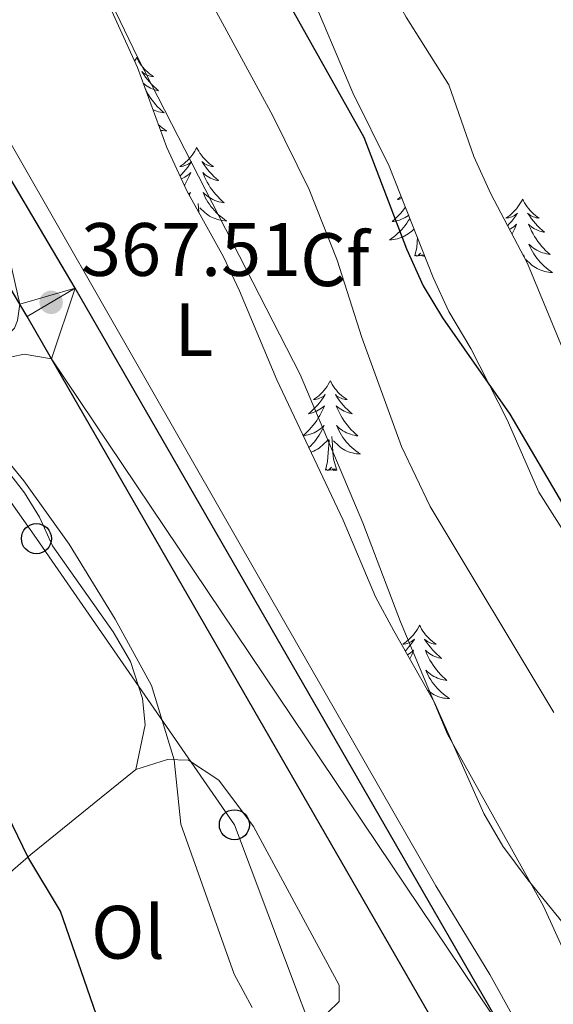
# Model space of a CAD drawing. Units: metres. Extents: x 579657 to 584147, y 705568 to 708591.
# Drawn here: x 582848 to 582919, y 706103 to 706233 of the extents above; entities that cross this region are included whole.
import ezdxf
from ezdxf.enums import TextEntityAlignment as Align

# ---------------------------------------------------------------- set-up
doc = ezdxf.new("R2010")
doc.units = ezdxf.units.M
doc.header["$MEASUREMENT"] = 0
doc.linetypes.add('DGN Style 3', pattern=[78.241842, 55.88703, -22.354812])
for name, color, linetype, lineweight in [('Carátula', 7, 'Continuous', 0), ('Elementos auxiliares', 7, 'Continuous', 0), ('Entidades rústicas y varios', 7, 'Continuous', 0), ('Líneas de conducción', 7, 'Continuous', 0), ('Relieve y altimetría', 7, 'Continuous', 0), ('Textos de rotulación', 7, 'Continuous', 0), ('Viales y ferrocarril', 7, 'Continuous', 0)]:
    doc.layers.add(name, color=color, linetype=linetype, lineweight=lineweight)
doc.styles.add('Style-arial', font='arial.shx', dxfattribs={"bigfont": 'arialbig.shx'})
doc.styles.add('Style-Arial Narrow', font='txt')

# ---------------------------------------------------------------- blocks, each defined once
blk = doc.blocks.new('5PTT')
at = {"layer": 'Líneas de conducción', "color": 250, "linetype": 'Continuous', "lineweight": 30}
blk.add_circle((0.0002382684033364058, 0.0004306400660425425, 0.0002835103446727771), 1.995000005932859, dxfattribs=at)
blk = doc.blocks.new('5PATER')
at = {"layer": 'Relieve y altimetría', "linetype": 'Continuous', "lineweight": 0}
h = blk.add_hatch(color=250, dxfattribs=at)
edge = h.paths.add_edge_path()
edge.add_ellipse((1.001171767711639e-08, 1.001171767711639e-08), major_axis=(-1.095731443231309, -1.110710700762829), ratio=0.999422240966032, start_angle=0, end_angle=360)

msp = doc.modelspace()

# ---------------------------------------------------------------- linework, layer by layer
at = {"layer": 'Carátula', "color": 7, "linetype": 'Continuous', "lineweight": 0}
msp.add_3dface([(579692.435, 705568.45), (584147.119, 705621.0819999999), (584112.031, 708590.8840000001), (579657.3470000001, 708538.253)], dxfattribs=at)
at = {"layer": 'Elementos auxiliares', "color": 250, "linetype": 'Continuous', "lineweight": 0}
msp.add_3dface([(580560.8400000001, 705972.79), (580534.1100000001, 708286.01), (583956.6100000001, 708326.47), (583984.48, 706013.24)], dxfattribs=at)
at = {"layer": 'Entidades rústicas y varios', "color": 92, "linetype": 'Continuous', "lineweight": 0, "flags": 128}
for points in [[(582863.899, 706228.2949999999), (582863.788, 706228.0760000001), (582863.6329999999, 706227.801), (582863.6329999999, 706227.8)], [(582863.899, 706228.2949999999), (582864.01, 706228.0760000001), (582864.165, 706227.801), (582864.3330000001, 706227.5349999999), (582864.5149999999, 706227.2779999999), (582864.709, 706227.03), (582864.916, 706226.7919999999), (582865.135, 706226.5660000001), (582865.365, 706226.3500000001), (582865.605, 706226.1470000001), (582865.8559999999, 706225.956), (582866.1159999999, 706225.7779999999), (582865.9169999999, 706225.801), (582865.7139999999, 706225.8389999999), (582865.5149999999, 706225.8940000001), (582865.3200000001, 706225.963), (582865.131, 706226.048), (582864.95, 706226.1470000001), (582864.7760000001, 706226.2590000001), (582864.571, 706226.45), (582864.612, 706226.385), (582864.842, 706226.04), (582865.085, 706225.7039999999), (582865.341, 706225.378), (582865.6089999999, 706225.0619999999), (582865.889, 706224.757), (582866.1810000001, 706224.463), (582866.4839999999, 706224.1799999999), (582866.797, 706223.909), (582866.673, 706223.932), (582866.4269999999, 706223.99), (582866.185, 706224.0630000001), (582865.949, 706224.1510000001), (582865.7180000001, 706224.254), (582865.4950000001, 706224.372), (582865.2790000001, 706224.503), (582865.0719999999, 706224.648), (582864.875, 706224.8049999999), (582864.763, 706224.9070000001)], [(582865.0109999999, 706224.229), (582865.1030000001, 706224.038), (582865.288, 706223.6910000001), (582865.4880000001, 706223.351), (582865.7, 706223.02), (582865.9269999999, 706222.6980000001), (582866.166, 706222.3859999999), (582866.4169999999, 706222.0830000001), (582866.6810000001, 706221.791), (582866.956, 706221.51), (582867.243, 706221.24), (582867.54, 706220.9820000001), (582867.344, 706221.007), (582867.077, 706221.054), (582866.814, 706221.1170000001), (582866.5549999999, 706221.196), (582866.3, 706221.29), (582866.0519999999, 706221.398), (582866.0430000001, 706221.4029999999)], [(582866.7660000001, 706219.4240000001), (582867.021, 706219.202), (582867.3, 706218.98), (582867.5889999999, 706218.771), (582867.879, 706218.5800000001), (582867.6140000001, 706218.5889999999), (582867.351, 706218.6140000001), (582867.0889999999, 706218.655), (582867.0430000001, 706218.665)], [(582871.8589999999, 706216.3759999999), (582871.7479999999, 706216.1570000001), (582871.5930000001, 706215.882), (582871.425, 706215.6159999999), (582871.243, 706215.3589999999), (582871.0490000001, 706215.111), (582870.842, 706214.8729999999), (582870.6229999999, 706214.6470000001), (582870.3929999999, 706214.4310000001), (582870.1529999999, 706214.2280000001), (582869.902, 706214.037), (582869.642, 706213.8589999999), (582869.841, 706213.882), (582870.044, 706213.9199999999), (582870.243, 706213.9750000001), (582870.4380000001, 706214.044), (582870.6270000001, 706214.129), (582870.808, 706214.2280000001), (582870.9820000001, 706214.3400000001), (582871.1869999999, 706214.531), (582871.146, 706214.466), (582870.916, 706214.121), (582870.673, 706213.7849999999), (582870.4169999999, 706213.459), (582870.149, 706213.1429999999), (582869.869, 706212.838), (582869.6300000001, 706212.598)], [(582871.8589999999, 706216.3759999999), (582871.97, 706216.1570000001), (582872.125, 706215.882), (582872.2930000001, 706215.6159999999), (582872.4750000001, 706215.3589999999), (582872.669, 706215.111), (582872.8759999999, 706214.8729999999), (582873.095, 706214.6470000001), (582873.325, 706214.4310000001), (582873.565, 706214.2280000001), (582873.8160000001, 706214.037), (582874.0760000001, 706213.8589999999), (582873.8770000001, 706213.882), (582873.6740000001, 706213.9199999999), (582873.4750000001, 706213.9750000001), (582873.28, 706214.044), (582873.091, 706214.129), (582872.9099999999, 706214.2280000001), (582872.736, 706214.3400000001), (582872.531, 706214.531), (582872.5719999999, 706214.466), (582872.8019999999, 706214.121), (582873.0449999999, 706213.7849999999), (582873.301, 706213.459), (582873.5689999999, 706213.1429999999), (582873.8489999999, 706212.838), (582874.1410000001, 706212.544), (582874.4439999999, 706212.2609999999), (582874.757, 706211.99), (582874.6329999999, 706212.013), (582874.3870000001, 706212.071), (582874.145, 706212.1440000001), (582873.909, 706212.2320000001), (582873.6780000001, 706212.335), (582873.4550000001, 706212.453), (582873.2390000001, 706212.584), (582873.0320000001, 706212.729), (582872.835, 706212.8859999999), (582872.648, 706213.0560000001), (582872.736, 706212.834), (582872.892, 706212.473), (582873.0630000001, 706212.119), (582873.2479999999, 706211.7720000001), (582873.4480000001, 706211.432), (582873.6599999999, 706211.101), (582873.8870000001, 706210.7790000001), (582874.1259999999, 706210.467), (582874.3770000001, 706210.1640000001), (582874.6410000001, 706209.872), (582874.916, 706209.591), (582875.203, 706209.321), (582875.5, 706209.0630000001), (582875.304, 706209.088), (582875.037, 706209.135), (582874.774, 706209.1980000001), (582874.5149999999, 706209.277), (582874.26, 706209.371), (582874.0120000001, 706209.479), (582873.771, 706209.602), (582873.537, 706209.74), (582873.3119999999, 706209.8900000001), (582873.0959999999, 706210.054), (582872.8899999999, 706210.23), (582872.6950000001, 706210.4180000001), (582872.8360000001, 706210.091), (582872.9909999999, 706209.77), (582873.1599999999, 706209.456), (582873.3430000001, 706209.1510000001), (582873.54, 706208.854), (582873.75, 706208.5660000001), (582873.973, 706208.288), (582874.2080000001, 706208.02), (582874.4539999999, 706207.7620000001), (582874.712, 706207.517), (582874.9809999999, 706207.283), (582875.26, 706207.061), (582875.5490000001, 706206.852), (582875.8389999999, 706206.6610000001), (582875.574, 706206.6699999999), (582875.311, 706206.6950000001), (582875.0490000001, 706206.736), (582874.79, 706206.7930000001), (582874.5349999999, 706206.865), (582874.2849999999, 706206.952), (582874.041, 706207.0549999999), (582873.8030000001, 706207.1710000001), (582873.5730000001, 706207.3019999999), (582873.351, 706207.4469999999), (582873.138, 706207.605), (582872.935, 706207.7749999999), (582872.277, 706208.395)], [(582869.801, 706212.229), (582869.8090000001, 706212.2320000001), (582870.04, 706212.335), (582870.263, 706212.453), (582870.479, 706212.584), (582870.686, 706212.729), (582870.8829999999, 706212.8859999999), (582871.0700000001, 706213.0560000001), (582870.9820000001, 706212.834), (582870.8260000001, 706212.473), (582870.655, 706212.119), (582870.47, 706211.7720000001), (582870.27, 706211.432), (582870.212, 706211.342)], [(582870.783, 706210.192), (582870.828, 706210.23), (582871.023, 706210.4180000001), (582870.882, 706210.091), (582870.862, 706210.05)], [(582898.9469999999, 706209.9010000001), (582898.7890000001, 706209.753), (582898.476, 706209.4820000001), (582898.6000000001, 706209.5050000001), (582898.8459999999, 706209.5630000001), (582899.0560000001, 706209.6259999999)], [(582871.7080000001, 706208.524), (582871.709, 706208.541)], [(582872.148, 706207.729), (582872.1440000001, 706207.818), (582872.0419999999, 706208.9820000001)], [(582899.503, 706208.494), (582899.3459999999, 706208.271), (582899.1070000001, 706207.959), (582898.8559999999, 706207.656), (582898.592, 706207.3640000001), (582898.317, 706207.0830000001), (582898.03, 706206.8130000001), (582897.733, 706206.5549999999), (582897.929, 706206.5800000001), (582898.196, 706206.6270000001), (582898.459, 706206.69), (582898.7180000001, 706206.7690000001), (582898.973, 706206.8630000001), (582899.2209999999, 706206.9709999999), (582899.462, 706207.094), (582899.696, 706207.2320000001), (582899.9210000001, 706207.382), (582899.9380000001, 706207.395)], [(582915.0260000001, 706209.5349999999), (582914.915, 706209.3160000001), (582914.76, 706209.041), (582914.592, 706208.7749999999), (582914.4099999999, 706208.5179999999), (582914.216, 706208.27), (582914.0090000001, 706208.0320000001), (582913.79, 706207.8060000001), (582913.56, 706207.5900000001), (582913.3200000001, 706207.3870000001), (582913.0689999999, 706207.196), (582912.8090000001, 706207.0179999999), (582913.0079999999, 706207.041), (582913.2110000001, 706207.0789999999), (582913.4099999999, 706207.1340000001), (582913.605, 706207.203), (582913.794, 706207.288), (582913.9750000001, 706207.3870000001), (582914.149, 706207.4990000001), (582914.354, 706207.69), (582914.3130000001, 706207.625), (582914.0830000001, 706207.28), (582913.8400000001, 706206.9439999999), (582913.584, 706206.618), (582913.3160000001, 706206.3019999999), (582913.0530000001, 706206.0160000001)], [(582915.0260000001, 706209.5349999999), (582915.1370000001, 706209.3160000001), (582915.2919999999, 706209.041), (582915.46, 706208.7749999999), (582915.642, 706208.5179999999), (582915.8360000001, 706208.27), (582916.0430000001, 706208.0320000001), (582916.2620000001, 706207.8060000001), (582916.4920000001, 706207.5900000001), (582916.7320000001, 706207.3870000001), (582916.983, 706207.196), (582917.243, 706207.0179999999), (582917.044, 706207.041), (582916.841, 706207.0789999999), (582916.642, 706207.1340000001), (582916.4469999999, 706207.203), (582916.2579999999, 706207.288), (582916.077, 706207.3870000001), (582915.9029999999, 706207.4990000001), (582915.6980000001, 706207.69), (582915.7390000001, 706207.625), (582915.969, 706207.28), (582916.212, 706206.9439999999), (582916.4680000001, 706206.618), (582916.736, 706206.3019999999), (582917.0160000001, 706205.997), (582917.308, 706205.703), (582917.611, 706205.4199999999), (582917.9240000001, 706205.149), (582917.8, 706205.172), (582917.554, 706205.23), (582917.3119999999, 706205.3030000001), (582917.0760000001, 706205.3910000001), (582916.845, 706205.494), (582916.622, 706205.612), (582916.406, 706205.743), (582916.199, 706205.888), (582916.0020000001, 706206.0449999999), (582915.815, 706206.2150000001), (582915.9029999999, 706205.993), (582916.0590000001, 706205.632), (582916.23, 706205.2779999999), (582916.415, 706204.9310000001), (582916.615, 706204.591), (582916.827, 706204.26), (582917.054, 706203.9380000001), (582917.2930000001, 706203.6259999999), (582917.544, 706203.3230000001), (582917.808, 706203.031), (582918.0830000001, 706202.75), (582918.3700000001, 706202.48), (582918.6669999999, 706202.2220000001), (582918.4709999999, 706202.247), (582918.2039999999, 706202.294), (582917.9410000001, 706202.3570000001), (582917.682, 706202.436), (582917.4269999999, 706202.53), (582917.179, 706202.638), (582916.9380000001, 706202.7609999999), (582916.7039999999, 706202.899), (582916.479, 706203.0490000001), (582916.263, 706203.213), (582916.057, 706203.389), (582915.862, 706203.577), (582916.003, 706203.25), (582916.158, 706202.929), (582916.327, 706202.615), (582916.51, 706202.31), (582916.7069999999, 706202.013), (582916.9169999999, 706201.7250000001), (582917.1399999999, 706201.4469999999), (582917.375, 706201.179), (582917.621, 706200.9210000001), (582917.879, 706200.676), (582918.148, 706200.442), (582918.4269999999, 706200.22), (582918.716, 706200.0109999999), (582919.006, 706199.8200000001), (582918.7409999999, 706199.8289999999), (582918.4780000001, 706199.854), (582918.216, 706199.895), (582917.9569999999, 706199.952), (582917.702, 706200.024), (582917.452, 706200.111), (582917.2080000001, 706200.2139999999), (582916.97, 706200.3300000001), (582916.74, 706200.4610000001), (582916.5179999999, 706200.6059999999), (582916.3049999999, 706200.764), (582916.102, 706200.9340000001), (582915.4439999999, 706201.554)], [(582900.0970000001, 706206.993), (582900.0730000001, 706206.9480000001), (582899.8899999999, 706206.6429999999), (582899.693, 706206.3459999999), (582899.483, 706206.058), (582899.26, 706205.78), (582899.0249999999, 706205.5120000001), (582898.7790000001, 706205.254), (582898.521, 706205.0090000001), (582898.2520000001, 706204.7749999999), (582897.973, 706204.5530000001), (582897.6840000001, 706204.344), (582897.3940000001, 706204.1529999999), (582897.659, 706204.162), (582897.922, 706204.1869999999), (582898.1840000001, 706204.2280000001), (582898.443, 706204.2849999999), (582898.6980000001, 706204.3570000001), (582898.9480000001, 706204.4439999999), (582899.192, 706204.547), (582899.4299999999, 706204.663), (582899.6599999999, 706204.794), (582899.882, 706204.939), (582900.095, 706205.0970000001), (582900.298, 706205.267), (582900.649, 706205.598)], [(582913.301, 706205.544), (582913.4299999999, 706205.612), (582913.646, 706205.743), (582913.8530000001, 706205.888), (582914.05, 706206.0449999999), (582914.237, 706206.2150000001), (582914.149, 706205.993), (582913.993, 706205.632), (582913.8219999999, 706205.2779999999), (582913.6370000001, 706204.9310000001), (582913.629, 706204.9180000001)], [(582900.7550000001, 706202.017), (582901, 706203.135), (582901.088, 706204.4880000001)], [(582902.0079999999, 706202.1599999999), (582901.842, 706201.966), (582901.7209999999, 706202.169), (582901.6000000001, 706202.061), (582901.3300000001, 706202.007), (582901.5260000001, 706202.3999999999), (582901.1410000001, 706202.02), (582900.953, 706201.966), (582900.912, 706202.128), (582900.7550000001, 706202.017)], [(582902.0860000001, 706201.963), (582902.051, 706201.949), (582902.041, 706202.078)], [(582915.2339999999, 706201.858), (582915.209, 706202.1410000001)], [(582889.557, 706185.483), (582889.446, 706185.264), (582889.291, 706184.9890000001), (582889.1229999999, 706184.723), (582888.9410000001, 706184.466), (582888.747, 706184.2180000001), (582888.54, 706183.98), (582888.321, 706183.754), (582888.091, 706183.538), (582887.851, 706183.335), (582887.6000000001, 706183.1440000001), (582887.3400000001, 706182.966), (582887.5390000001, 706182.9890000001), (582887.7420000001, 706183.027), (582887.9410000001, 706183.0819999999), (582888.1359999999, 706183.1510000001), (582888.325, 706183.236), (582888.506, 706183.335), (582888.6799999999, 706183.4469999999), (582888.885, 706183.638), (582888.844, 706183.5730000001), (582888.6140000001, 706183.2280000001), (582888.371, 706182.892), (582888.115, 706182.5660000001), (582887.8470000001, 706182.25), (582887.567, 706181.9450000001), (582887.2749999999, 706181.6510000001), (582886.9720000001, 706181.368), (582886.659, 706181.0970000001), (582886.783, 706181.1200000001), (582887.0290000001, 706181.1780000001), (582887.271, 706181.2509999999), (582887.507, 706181.3389999999), (582887.7380000001, 706181.442), (582887.9610000001, 706181.56), (582888.1769999999, 706181.6910000001), (582888.3840000001, 706181.8360000001), (582888.581, 706181.993), (582888.7679999999, 706182.163), (582888.6799999999, 706181.9410000001), (582888.524, 706181.5800000001), (582888.3530000001, 706181.226), (582888.1680000001, 706180.879), (582887.9680000001, 706180.5390000001), (582887.756, 706180.2080000001), (582887.5290000001, 706179.8859999999), (582887.29, 706179.574), (582887.0390000001, 706179.271), (582886.7749999999, 706178.979), (582886.5, 706178.6980000001), (582886.213, 706178.4280000001), (582885.966, 706178.2139999999)], [(582889.557, 706185.483), (582889.6680000001, 706185.264), (582889.8230000001, 706184.9890000001), (582889.9909999999, 706184.723), (582890.173, 706184.466), (582890.3670000001, 706184.2180000001), (582890.574, 706183.98), (582890.7930000001, 706183.754), (582891.023, 706183.538), (582891.263, 706183.335), (582891.514, 706183.1440000001), (582891.774, 706182.966), (582891.575, 706182.9890000001), (582891.372, 706183.027), (582891.173, 706183.0819999999), (582890.9780000001, 706183.1510000001), (582890.7890000001, 706183.236), (582890.608, 706183.335), (582890.4340000001, 706183.4469999999), (582890.229, 706183.638), (582890.27, 706183.5730000001), (582890.5, 706183.2280000001), (582890.743, 706182.892), (582890.9990000001, 706182.5660000001), (582891.267, 706182.25), (582891.547, 706181.9450000001), (582891.8389999999, 706181.6510000001), (582892.142, 706181.368), (582892.4550000001, 706181.0970000001), (582892.331, 706181.1200000001), (582892.085, 706181.1780000001), (582891.8430000001, 706181.2509999999), (582891.6070000001, 706181.3389999999), (582891.3759999999, 706181.442), (582891.1529999999, 706181.56), (582890.9369999999, 706181.6910000001), (582890.73, 706181.8360000001), (582890.533, 706181.993), (582890.3459999999, 706182.163), (582890.4340000001, 706181.9410000001), (582890.5900000001, 706181.5800000001), (582890.7609999999, 706181.226), (582890.946, 706180.879), (582891.146, 706180.5390000001), (582891.358, 706180.2080000001), (582891.585, 706179.8859999999), (582891.824, 706179.574), (582892.075, 706179.271), (582892.3389999999, 706178.979), (582892.6140000001, 706178.6980000001), (582892.9010000001, 706178.4280000001), (582893.1980000001, 706178.1699999999), (582893.0020000001, 706178.1950000001), (582892.7350000001, 706178.2420000001), (582892.4720000001, 706178.3049999999), (582892.213, 706178.3840000001), (582891.9580000001, 706178.4780000001), (582891.71, 706178.5860000001), (582891.469, 706178.709), (582891.2350000001, 706178.8470000001), (582891.01, 706178.997), (582890.794, 706179.1610000001), (582890.588, 706179.337), (582890.3929999999, 706179.5249999999), (582890.534, 706179.1980000001), (582890.689, 706178.8770000001), (582890.858, 706178.5630000001), (582891.041, 706178.2579999999), (582891.2380000001, 706177.9610000001), (582891.4480000001, 706177.673), (582891.6710000001, 706177.395), (582891.906, 706177.1270000001), (582892.152, 706176.869), (582892.4099999999, 706176.6240000001), (582892.679, 706176.3900000001), (582892.9580000001, 706176.1680000001), (582893.247, 706175.959), (582893.537, 706175.7679999999), (582893.2720000001, 706175.777), (582893.0090000001, 706175.8019999999), (582892.747, 706175.8430000001), (582892.4880000001, 706175.8999999999), (582892.233, 706175.9720000001), (582891.983, 706176.0590000001), (582891.7390000001, 706176.162), (582891.5009999999, 706176.2779999999), (582891.271, 706176.409), (582891.0490000001, 706176.554), (582890.8360000001, 706176.712), (582890.6329999999, 706176.882), (582889.9750000001, 706177.5020000001)], [(582885.983, 706178.179), (582886.112, 706178.1950000001), (582886.379, 706178.2420000001), (582886.642, 706178.3049999999), (582886.9010000001, 706178.3840000001), (582887.156, 706178.4780000001), (582887.4040000001, 706178.5860000001), (582887.645, 706178.709), (582887.879, 706178.8470000001), (582888.104, 706178.997), (582888.3200000001, 706179.1610000001), (582888.5260000001, 706179.337), (582888.7209999999, 706179.5249999999), (582888.5800000001, 706179.1980000001), (582888.425, 706178.8770000001), (582888.256, 706178.5630000001), (582888.0730000001, 706178.2579999999), (582887.8759999999, 706177.9610000001), (582887.666, 706177.673), (582887.443, 706177.395), (582887.2080000001, 706177.1270000001), (582886.962, 706176.869), (582886.712, 706176.631)], [(582887.0020000001, 706176.014), (582887.131, 706176.0590000001), (582887.375, 706176.162), (582887.6130000001, 706176.2779999999), (582887.8430000001, 706176.409), (582888.065, 706176.554), (582888.2779999999, 706176.712), (582888.4809999999, 706176.882), (582889.3289999999, 706177.6810000001)], [(582888.9380000001, 706173.632), (582889.183, 706174.75), (582889.2960000001, 706176.4920000001), (582889.344, 706176.925), (582889.4070000001, 706177.648)], [(582890.408, 706173.632), (582889.979, 706175.0719999999), (582889.888, 706175.976), (582889.842, 706176.925), (582889.74, 706178.0889999999)], [(582890.408, 706173.632), (582890.2339999999, 706173.564), (582890.2150000001, 706173.8030000001), (582890.0249999999, 706173.581), (582889.9040000001, 706173.784), (582889.783, 706173.676), (582889.513, 706173.622), (582889.709, 706174.0150000001), (582889.324, 706173.635), (582889.1359999999, 706173.581), (582889.095, 706173.743), (582888.9380000001, 706173.632)], [(582901.3740000001, 706153.0700000001), (582901.263, 706152.851), (582901.108, 706152.5760000001), (582900.94, 706152.31), (582900.7579999999, 706152.0530000001), (582900.564, 706151.8049999999), (582900.3570000001, 706151.567), (582900.138, 706151.341), (582899.908, 706151.125), (582899.6680000001, 706150.922), (582899.4169999999, 706150.7309999999), (582899.1570000001, 706150.5530000001), (582899.3559999999, 706150.5760000001), (582899.5590000001, 706150.6140000001), (582899.7579999999, 706150.669), (582899.953, 706150.7380000001), (582900.142, 706150.8230000001), (582900.3230000001, 706150.922), (582900.497, 706151.034), (582900.702, 706151.2250000001), (582900.6610000001, 706151.1599999999), (582900.4310000001, 706150.815), (582900.1880000001, 706150.479), (582899.932, 706150.1529999999), (582899.6640000001, 706149.837), (582899.503, 706149.662)], [(582901.3740000001, 706153.0700000001), (582901.4850000001, 706152.851), (582901.6399999999, 706152.5760000001), (582901.808, 706152.31), (582901.99, 706152.0530000001), (582902.1840000001, 706151.8049999999), (582902.3910000001, 706151.567), (582902.6100000001, 706151.341), (582902.8400000001, 706151.125), (582903.0800000001, 706150.922), (582903.331, 706150.7309999999), (582903.591, 706150.5530000001), (582903.392, 706150.5760000001), (582903.189, 706150.6140000001), (582902.99, 706150.669), (582902.7949999999, 706150.7380000001), (582902.6059999999, 706150.8230000001), (582902.425, 706150.922), (582902.2509999999, 706151.034), (582902.0460000001, 706151.2250000001), (582902.087, 706151.1599999999), (582902.317, 706150.815), (582902.56, 706150.479), (582902.8160000001, 706150.1529999999), (582903.084, 706149.837), (582903.3640000001, 706149.5320000001), (582903.656, 706149.2380000001), (582903.959, 706148.9550000001), (582904.2720000001, 706148.6840000001), (582904.148, 706148.7069999999), (582903.902, 706148.7650000001), (582903.6599999999, 706148.838), (582903.4240000001, 706148.926), (582903.193, 706149.0290000001), (582902.97, 706149.1470000001), (582902.754, 706149.2779999999), (582902.547, 706149.423), (582902.3500000001, 706149.5800000001), (582902.163, 706149.75), (582902.2509999999, 706149.5279999999), (582902.4070000001, 706149.1669999999), (582902.578, 706148.8130000001), (582902.763, 706148.466), (582902.963, 706148.1259999999), (582903.175, 706147.7949999999), (582903.402, 706147.473), (582903.6410000001, 706147.1610000001), (582903.892, 706146.858), (582904.156, 706146.5660000001), (582904.4310000001, 706146.2849999999), (582904.7180000001, 706146.0150000001), (582905.0149999999, 706145.757), (582904.8189999999, 706145.7820000001), (582904.5519999999, 706145.8289999999), (582904.2890000001, 706145.892), (582904.03, 706145.9709999999), (582903.7749999999, 706146.065), (582903.527, 706146.173), (582903.2860000001, 706146.2960000001), (582903.0519999999, 706146.4340000001), (582902.827, 706146.584), (582902.611, 706146.7479999999), (582902.405, 706146.9240000001), (582902.21, 706147.112), (582902.351, 706146.7849999999), (582902.506, 706146.4639999999), (582902.675, 706146.1499999999), (582902.858, 706145.845), (582903.0549999999, 706145.548), (582903.2649999999, 706145.26), (582903.4880000001, 706144.9820000001), (582903.723, 706144.7139999999), (582903.969, 706144.456), (582904.227, 706144.2110000001), (582904.496, 706143.977), (582904.7749999999, 706143.7550000001), (582905.064, 706143.5460000001), (582905.354, 706143.355), (582905.0889999999, 706143.3640000001), (582904.8260000001, 706143.389), (582904.564, 706143.4299999999), (582904.3049999999, 706143.487), (582904.05, 706143.5590000001), (582903.8, 706143.646), (582903.5560000001, 706143.7490000001), (582903.318, 706143.865), (582903.088, 706143.996), (582902.8659999999, 706144.1410000001), (582902.6529999999, 706144.2990000001), (582902.4510000001, 706144.4680000001)], [(582899.791, 706149.155), (582899.994, 706149.2779999999), (582900.2010000001, 706149.423), (582900.398, 706149.5800000001), (582900.585, 706149.75), (582900.497, 706149.5279999999), (582900.341, 706149.1669999999), (582900.1699999999, 706148.8130000001), (582900.0800000001, 706148.645)]]:
    msp.add_lwpolyline(points, dxfattribs=at)
at = {"layer": 'Entidades rústicas y varios', "color": 92, "linetype": 'Continuous', "lineweight": 0}
for points in [[(582810.4450000001, 706282.3999999999, 369.104), (582807.878, 706288.2320000001, 369.312), (582808.443, 706290.25, 369.382), (582809.95, 706291.899, 369.382), (582812.1610000001, 706292.6880000001, 369.382), (582815.425, 706292.3800000001, 369.382), (582823.6270000001, 706288.176, 369.382), (582831.0590000001, 706281.639, 369.416), (582836.689, 706274.942, 369.555), (582843.3899999999, 706265.7250000001, 369.59), (582852.0160000001, 706252.125, 369.451), (582857.26, 706242.926, 369.07), (582860.574, 706235.507, 368.48), (582864.024, 706228.3670000001, 368.237), (582885.547, 706186.3030000001, 367.786), (582893.8630000001, 706166.629, 367.439), (582898.842, 706153.506, 367.058), (582905.0889999999, 706138.6300000001, 366.78), (582917.814, 706115.851, 366.295), (582920.77, 706109.365, 366.017)], [(582924.1070000001, 706082.5900000001, 364.734), (582910.7069999999, 706106.7820000001, 365.393), (582903.524, 706118.56, 365.705), (582881.2779999999, 706157.3559999999, 366.26), (582831.4680000001, 706244.422, 368.376), (582820.5660000001, 706262.713, 368.896), (582810.4450000001, 706282.3999999999, 369.104)], [(582838.872, 706179.1200000001, 370.869), (582842.3600000001, 706177.5660000001, 370.626), (582845.5460000001, 706175.0719999999, 370.453), (582849.033, 706170.604, 370.488), (582851.014, 706167.4010000001, 370.522), (582852.7590000001, 706163.6059999999, 370.522), (582860.804, 706152.22, 370.488), (582863.071, 706148.257, 370.488), (582864.656, 706143.3500000001, 370.557), (582865.044, 706139.8859999999, 370.626), (582863.797, 706133.939, 371.077)], [(582863.797, 706133.939, 371.077), (582867.9780000001, 706135.273, 370.245), (582870.754, 706135.202, 369.482), (582874.81, 706132.544, 368.927), (582879.3929999999, 706126.389, 368.649), (582890.709, 706105.3640000001, 368.268), (582890.7339999999, 706103.213, 368.302), (582889.1910000001, 706101.703, 368.476), (582883.3500000001, 706099.9340000001, 369.586), (582874.041, 706098.0190000001, 371.806), (582864.2749999999, 706096.689, 374.373), (582855.0719999999, 706094.6710000001, 376.384), (582852.9040000001, 706093.1540000001, 377.113), (582852.747, 706091.764, 377.425), (582854.0430000001, 706087.8600000001, 377.876)], [(582819.622, 706094.3530000001, 379.714), (582831.1410000001, 706105.868, 379.159), (582839.615, 706113.774, 377.771), (582849.8800000001, 706122.7069999999, 374.892), (582859.192, 706130.2420000001, 372.048), (582863.797, 706133.939, 371.077)]]:
    msp.add_polyline3d(points, dxfattribs=at)
at = {"layer": 'Entidades rústicas y varios', "color": 92, "linetype": 'Continuous', "lineweight": 0, "ltscale": 0.5}
for points in [[(582921.763, 706186.2479999999, 380.551), (582915.69, 706200.9880000001, 380.828), (582910.827, 706210.2620000001, 381.279), (582908.5830000001, 706215.196, 381.383), (582905.244, 706224.696, 381.938), (582899.587, 706233.6470000001, 381.765), (582897.175, 706238.128, 381.696), (582893.2790000001, 706247.7250000001, 381.696), (582890.689, 706252.5860000001, 381.8), (582886.173, 706261.898, 382.528), (582885.212, 706266.882, 382.771), (582885.81, 706271.9880000001, 383.43), (582887.311, 706277.0020000001, 384.02), (582889.9650000001, 706281.369, 384.262), (582892.9340000001, 706285.463, 384.332), (582897.027, 706288.3910000001, 384.332), (582899.601, 706287.8319999999, 384.332), (582901.398, 706285.5290000001, 384.262), (582905.983, 706276.2180000001, 383.95), (582911.604, 706267.3700000001, 383.603), (582913.7409999999, 706262.712, 383.395), (582916.3589999999, 706258.4070000001, 383.395), (582925.2220000001, 706245.365, 383.326)], [(582886.4210000001, 706238.139, 383.291), (582892.544, 706223.642, 383.165), (582897.3589999999, 706213.9169999999, 382.563), (582903.189, 706199.1740000001, 382.181), (582905.2660000001, 706194.628, 382.015), (582908.158, 706189.729, 382.008), (582912.996, 706180.308, 381.558), (582917.1939999999, 706170.723, 381.557), (582922.7779999999, 706161.895, 381.557)], [(582867.879, 706216.3759999999, 377.048), (582864.006, 706226.98, 377.082), (582859.669, 706236.51, 377.149)], [(582922.5320000001, 706110.9950000001, 372.004), (582915.7820000001, 706119.2990000001, 372.913), (582912.412, 706123.8, 372.92), (582909.881, 706128.112, 372.978), (582903.3740000001, 706142.842, 373.402), (582897.9809999999, 706152.3430000001, 373.471), (582895.56, 706156.854, 373.776), (582891.2579999999, 706166.979, 374.689), (582882.487, 706185.601, 375.549), (582877.54, 706197.3770000001, 375.556), (582875.3899999999, 706201.878, 375.753), (582870.548, 706210.6170000001, 376.696), (582867.879, 706216.3759999999, 377.048)]]:
    msp.add_polyline3d(points, dxfattribs=at)
at = {"layer": 'Líneas de conducción', "color": 250, "linetype": 'Continuous', "lineweight": 0, "ltscale": 0.5}
msp.add_polyline3d([(582919.7679999999, 706000.6599999999, 369.041), (582911.406, 706033.0050000001, 370.485), (582894.655, 706079.254, 369.77), (582876.851, 706126.6359999999, 368.995), (582850.625, 706164.551, 370.794), (582822.5730000001, 706204.3870000001, 371.053), (582793.8640000001, 706244.0079999999, 372.793), (582764.7919999999, 706284.976, 373.66), (582733.3019999999, 706325.084, 373.808), (582707.6270000001, 706366.267, 371.117), (582678.5630000001, 706406.646, 372.917), (582651.882, 706444.868, 374.832), (582641.6680000001, 706492.791, 373.871), (582631.4709999999, 706542.206, 374.918), (582621.175, 706591.1340000001, 377.014)], dxfattribs=at)
at = {"layer": 'Relieve y altimetría', "color": 30, "linetype": 'Continuous', "lineweight": 30, "elevation": 375, "flags": 128}
for points in [[(582843.0800000001, 706303.02), (582852.5009999999, 706289.685), (582863.05, 706271.8940000001), (582866.1950000001, 706267.612), (582872.841, 706259.574), (582875.5970000001, 706255.3060000001), (582878.185, 706250.6529999999), (582883.537, 706236.4280000001), (582894.006, 706217.7550000001), (582899.6710000001, 706202.9340000001), (582901.845, 706198.0689999999), (582904.433, 706193.791), (582913.3219999999, 706181.034), (582921.0830000001, 706167.8840000001)], [(582898.5719999999, 706000.4099999999), (582899.9029999999, 706002.1329999999), (582900.327, 706003.226), (582900.1950000001, 706008.2239999999), (582899.3319999999, 706013.898), (582894.3400000001, 706033.6359999999), (582890.135, 706043.4480000001), (582888.625, 706047.905), (582879.3189999999, 706066.145), (582873.0449999999, 706080.2919999999), (582870.6840000001, 706084.699), (582864.9070000001, 706092.412), (582861.406, 706096.06), (582858.916, 706100.3970000001), (582853.824, 706115.1869999999), (582849.494, 706122.371), (582840.8189999999, 706140.189), (582840.19, 706141.152)]]:
    msp.add_lwpolyline(points, dxfattribs=at)
at = {"layer": 'Relieve y altimetría', "color": 30, "linetype": 'Continuous', "lineweight": 0, "elevation": 370, "flags": 128}
for points in [[(582831.3219999999, 706301.2050000001), (582835.108, 706297.8840000001), (582849.767, 706278.6669999999), (582868.28, 706247.53), (582872.2380000001, 706238.523), (582881.9340000001, 706220.5830000001), (582886.756, 706210.8049999999), (582890.4480000001, 706201.432), (582893.719, 706191.185), (582899.0079999999, 706176.744), (582902.804, 706168.811), (582919.149, 706141.5009999999)], [(582879.186, 706102.4269999999), (582876.831, 706106.838), (582869.7390000001, 706126.7350000001), (582868.869, 706135.2509999999), (582865.872, 706145.1000000001), (582861.041, 706153.858), (582854.946, 706163.821), (582848.933, 706172.2), (582845.7660000001, 706176.0700000001), (582840.0090000001, 706181.6669999999), (582837.27, 706183.264), (582836.6030000001, 706185.74), (582837.2679999999, 706188.105), (582837.3459999999, 706193.1100000001), (582832.172, 706208.2350000001), (582825.9979999999, 706222.764), (582821.5179999999, 706231.939), (582813.926, 706246.071), (582808.581, 706255.061), (582799.5800000001, 706268.0660000001), (582796.5830000001, 706272.125), (582783.486, 706288.139), (582779.2760000001, 706292.28), (582771.5349999999, 706299.081)]]:
    msp.add_lwpolyline(points, dxfattribs=at)
at = {"layer": 'Viales y ferrocarril', "color": 250, "linetype": 'Continuous', "lineweight": 25, "extrusion": (0.4832433163673249, 0.2604405979470118, 0.8358508193016936), "elevation": 465886.8339800625, "flags": 128}
msp.add_lwpolyline([(345131.6610268148, -708698.0458524281), (345138.1547735643, -708697.8254342964), (345140.0601432709, -708697.7288875114)], dxfattribs=at)
at = {"layer": 'Viales y ferrocarril', "color": 250, "linetype": 'Continuous', "lineweight": 25}
for points in [[(582956.514, 706001.094, 362.95), (582955.0530000001, 706006.027, 363.065), (582948.588, 706024.8330000001, 363.529), (582943.131, 706038.7820000001, 363.911), (582939.284, 706047.659, 364.21), (582932.808, 706061.3319999999, 364.482), (582923.966, 706078.334, 364.834), (582912.689, 706098.9680000001, 365.389), (582855.7690000001, 706197.7320000001, 367.505), (582843.065, 706219.1170000001, 368.199), (582830.534, 706241.047, 368.788), (582788.2919999999, 706314.057, 370.147), (582768.6939999999, 706347.898, 371.387), (582764.3559999999, 706355.756, 371.817)], [(582848.4070000001, 706195.6340000001, 367.558), (582836.6699999999, 706215.392, 368.199), (582824.119, 706237.358, 368.788), (582800.537, 706278.1140000001, 369.546)], [(582948.8219999999, 706001.003, 362.999), (582948.004, 706003.77, 363.065), (582941.6410000001, 706022.28, 363.529), (582936.288, 706035.9610000001, 363.911), (582932.5430000001, 706044.604, 364.21), (582926.179, 706058.0390000001, 364.482), (582917.435, 706074.8530000001, 364.834), (582906.236, 706095.345, 365.389), (582852.625, 706188.3659999999, 367.384)]]:
    msp.add_polyline3d(points, dxfattribs=at)
at = {"layer": 'Viales y ferrocarril', "color": 250, "linetype": 'DGN Style 3', "lineweight": 0}
msp.add_polyline3d([(582852.625, 706188.3659999999, 367.384), (582848.9979999999, 706188.986, 367.227), (582847.372, 706188.6200000001, 367.713), (582836.801, 706183.0150000001, 370.106), (582831.314, 706182.915, 370.916), (582823.0970000001, 706186.0160000001, 371.216), (582814.227, 706190.6680000001, 371.462), (582806.49, 706193.753, 371.795), (582799.9110000001, 706195.7720000001, 372.361), (582790.351, 706198.253, 373.472), (582784.578, 706199.44, 374.072), (582779.0050000001, 706200.159, 374.65), (582774.1640000001, 706200.3330000001, 375.175), (582763.3940000001, 706199.459, 376.428), (582757.22, 706198.49, 377.217), (582747.533, 706196.4750000001, 378.258), (582737.1440000001, 706194.1840000001, 378.778), (582731.2820000001, 706193.7450000001, 378.882), (582726.233, 706195.531, 379.021), (582722.713, 706200.013, 379.094), (582714.774, 706215.8570000001, 379.368), (582711.3559999999, 706223.142, 379.819)], dxfattribs=at)
at = {"layer": 'Viales y ferrocarril', "color": 250, "linetype": 'Continuous', "lineweight": 0}
msp.add_polyline3d([(582848.4070000001, 706195.6340000001, 367.558), (582848.112, 706193.453, 367.47), (582847.7080000001, 706192.442, 367.504), (582846.2010000001, 706190.8289999999, 367.713), (582836.158, 706185.504, 370.106)], dxfattribs=at)

# ---------------------------------------------------------------- block references
at = {"layer": 'Líneas de conducción', "color": 250, "linetype": 'Continuous', "lineweight": 30}
for p in [(582850.625, 706164.551, 370.794), (582876.851, 706126.6359999999, 368.995)]:
    msp.add_blockref('5PTT', p, dxfattribs=at)
at = {"layer": 'Relieve y altimetría', "color": 250, "linetype": 'Continuous', "lineweight": 0}
msp.add_blockref('5PATER', (582852.5760000001, 706195.8640000001, 367.505), dxfattribs=at)

# ---------------------------------------------------------------- texts
at = {"layer": 'Entidades rústicas y varios', "color": 92, "linetype": 'Continuous', "lineweight": 0}
for s, style, p in [('Cf', 'Style-arial', (582890.1537929177, 706201.517001, 369.947)), ('L', 'Style-Arial Narrow', (582871.4961597833, 706192.2410009999, 367.499)), ('Ol', 'Style-Arial Narrow', (582862.7566021108, 706112.395001, 375.012))]:
    msp.add_text(s, height=7.000002, dxfattribs=dict(at, style=style)).set_placement(p, align=Align.MIDDLE_CENTER)
at = {"layer": 'Textos de rotulación', "color": 250, "linetype": 'Continuous', "lineweight": 0, "style": 'Style-arial'}
msp.add_text('367.51', height=7.000002, dxfattribs=at).set_placement((582856.5349999999, 706199.368, 367.505))

# ---------------------------------------------------------------- meshes
at = {"layer": 'Viales y ferrocarril', "color": 20, "linetype": 'Continuous', "lineweight": 0}
mesh = msp.add_polyface(dxfattribs=at)
corners = [(582651.733, 706608.1999999997, 381.6449999999672), (582634.1969999999, 706657.6979999999, 382.9099999999911), (582606.909, 706734.5099999998, 384.215999999976), (582591.7609999999, 706776.4539999997, 384.2910000000224), (582575.6410000001, 706821.783, 384.6809999999865), (582573.433, 706827.9909999997, 384.7339999999692), (582531.75, 706945.21, 385.7439999999676), (582520.9550000001, 706974.996, 385.8189999999875), (582508.145, 707011.4739999997, 386.4099999999967), (582498.1709999999, 707039.568, 386.4099999999406), (582484.577, 707077.5320000001, 386.917000000006), (582472.173, 707112.5239999997, 387.3399999999656), (582460.5850000002, 707144.8030000001, 387.6780000000114), (582447.7489999998, 707181.2539999997, 387.7619999999646), (582436.5349999997, 707212.4659999998, 388.0999999999804), (582424.4040000001, 707246.6959999998, 388.015999999979), (582413.5190000001, 707277.0869999998, 388.0999999999802), (582408.8970000001, 707290.1479999998, 388.1000000000026), (582406.6889999998, 707296.3889999997, 388.099999999966), (582401.3890000002, 707311.3679999998, 388.1000000000177), (582390.2789999999, 707342.5929999999, 388.2689999999893), (582380.3700000001, 707370.0609999998, 388.6920000000084), (582370.3559999999, 707398.328, 389.1150000000006), (582360.1719999998, 707426.9949999999, 389.3679999999674), (582349.176, 707457.9329999997, 390.1289999999915), (582338.658, 707487.4379999998, 390.3819999999775), (582328.047, 707516.467, 390.5509999999977), (582316.5730000003, 707549.003, 390.5510000000275), (582304.2790000001, 707583.2849999997, 391.2269999999539), (582289.764, 707624.6049999997, 391.56599999999), (582277.1980000001, 707659.5969999998, 392.0729999999949), (582265.229, 707693.6119999997, 391.9880000000159), (582259.246, 707710.288, 392.079000000008), (582257.2269999997, 707715.9179999998, 392.1109999999256), (582254.2779999999, 707724.1419999998, 392.1570000000063), (582245.0210000002, 707749.7650000001, 392.1570000000319), (582231.3200000001, 707788.3740000001, 392.1569999999973), (582220.1070000001, 707819.5319999999, 392.2420000000085), (582208.0860000001, 707853.2139999997, 392.6639999999917), (582192.057, 707898.1510000001, 393.3400000000051), (582181.4159999997, 707928.0709999998, 394.1009999999488), (582172.923, 707950.4719999998, 394.5239999999776), (582171.5629999998, 707953.9109999998, 394.6109999999609), (582170.1980000001, 707957.311, 394.6859999999969), (582168.8180000002, 707960.7039999997, 394.7480000000227), (582167.419, 707964.0909999998, 394.7970000000075), (582166.003, 707967.4709999997, 394.8329999999716), (582164.5720000002, 707970.8429999999, 394.8560000000228), (582163.122, 707974.2089999998, 394.8659999999733), (582161.6559999997, 707977.5669999998, 394.8629999999463), (582160.172, 707980.9169999997, 394.8469999999598), (582158.6740000001, 707984.2599999995, 394.8179999999688), (582157.1649999998, 707987.5789999997, 394.776999999966), (582147.5530000001, 708006.8859999997, 394.851999999992), (582137.7679999999, 708024.5899999999, 394.7769999999747), (582122.7760000001, 708047.9329999997, 394.4009999999756), (582121.825, 708049.2309999994, 394.3559999999674), (582113.0939999998, 708061.1639999999, 393.9439999999702), (582105.28, 708071.844, 393.5760000000065), (582088.9109999998, 708092.3569999998, 392.9009999999862), (582066.9639999999, 708116.913, 391.8509999999902), (582045.888, 708138.1339999998, 390.6499999999893), (582043.1349999998, 708140.6899999997, 390.4539999999478), (582033.2649999999, 708149.8549999997, 389.7520000000202), (582026.8969999999, 708155.7729999998, 389.2999999999437), (582007.5859999997, 708174.764, 388.0999999999693), (581990.0529999998, 708192.6439999999, 387.3279999999779), (581982.0159999998, 708200.8429999999, 386.9749999999591), (581975.5989999997, 708207.9549999998, 386.6819999999524), (581973.7819999999, 708209.9709999994, 386.598999999972), (581961.8430000001, 708224.5630000001, 385.9989999999976), (581949.0179999999, 708241.1639999999, 385.8489999999737), (581936.5829999999, 708258.3889999997, 385.8489999999738), (581926.1169999999, 708274.0979999998, 385.8489999999863), (581916.1529999999, 708290.297, 385.999), (581909.7390000001, 708302.2719999999, 386.2759999999741), (581901.635, 708302.176, 386.3499999999924), (581909.915, 708286.7129999998, 385.9989999999661), (581920.06, 708270.2189999998, 385.8489999999635), (581930.673, 708254.2890000001, 385.8490000000136), (581943.256, 708236.8600000001, 385.8490000000368), (581956.2139999999, 708220.087, 385.9990000000122), (581968.3260000001, 708205.283, 386.5989999999792), (581976.7759999998, 708195.9149999996, 386.9749999999489), (581979.4010000001, 708193.2369999997, 387.088999999974), (581988.288, 708184.173, 387.4779999999881), (582002.497, 708169.6839999999, 388.1000000000042), (582021.9279999998, 708150.5739999998, 389.2999999999421), (582040.888, 708132.9639999997, 390.6499999999676), (582061.7280000001, 708111.9799999997, 391.8509999999832), (582083.4149999998, 708087.7149999999, 392.9009999999353), (582099.565, 708067.4759999998, 393.5759999999827), (582116.8430000001, 708043.8629999997, 394.4009999999734), (582131.5889999999, 708020.9040000001, 394.7770000000153), (582141.1719999998, 708003.5649999997, 394.851999999972), (582150.4760000003, 707984.5389999999, 394.7770000000337), (582151.977, 707981.2369999995, 394.8179999999748), (582153.4610000001, 707977.9269999997, 394.8469999999813), (582154.9299999999, 707974.6099999999, 394.8629999999481), (582156.3810000003, 707971.2860000001, 394.8659999999775), (582157.8160000001, 707967.9549999998, 394.8559999999903), (582159.233, 707964.6159999997, 394.8329999999845), (582160.6349999998, 707961.2699999998, 394.7969999999686), (582162.0190000001, 707957.9179999998, 394.7480000000073), (582163.3859999999, 707954.5579999997, 394.6859999999732), (582164.737, 707951.1919999998, 394.6109999999748), (582166.071, 707947.8189999999, 394.523999999974), (582174.5189999999, 707925.5379999997, 394.1009999999275), (582185.135, 707895.6859999998, 393.3399999999864), (582201.166, 707850.7450000001, 392.664000000016), (582213.19, 707817.0530000001, 392.2420000000106), (582224.4010000003, 707785.902, 392.1570000000216), (582238.104, 707747.2879999997, 392.1569999999879), (582247.365, 707721.6539999999, 392.156999999983), (582258.3049999997, 707691.1529999997, 391.9879999999679), (582270.2749999997, 707657.1359999997, 392.0729999999388), (582282.8400000001, 707622.1459999997, 391.565999999972), (582297.3549999997, 707580.8279999997, 391.2269999999789), (582308.602, 707549.4629999998, 390.6080000000068), (582309.6499999999, 707546.541, 390.551000000009), (582321.132, 707513.9839999999, 390.5509999999831), (582331.747, 707484.9429999997, 390.3819999999917), (582342.254, 707455.4689999998, 390.1289999999945), (582353.2489999998, 707424.5349999997, 389.3679999999924), (582363.4310000001, 707395.8719999997, 389.1149999999531), (582373.4510000001, 707367.588, 388.6919999999811), (582383.362, 707340.1149999998, 388.2689999999833), (582394.4650000001, 707308.9109999998, 388.0999999999537), (582406.5969999998, 707274.6229999999, 388.0999999999831), (582417.483, 707244.2299999997, 388.0160000000035), (582429.615, 707209.997, 388.1000000000051), (582440.8259999999, 707178.7919999997, 387.7619999999461), (582453.662, 707142.342, 387.6779999999849), (582465.253, 707110.0559999999, 387.339999999982), (582477.6559999997, 707075.0659999999, 386.9169999999709), (582491.2499999998, 707037.1009999996, 386.409999999943), (582501.2150000001, 707009.0329999998, 386.4099999999802), (582513.9980000001, 706972.4749999999, 385.8190000000034), (582524.7849999999, 706942.7089999998, 385.743999999958), (582584.794, 706773.9569999997, 384.2909999999995), (582599.942, 706732.0150000001, 384.215999999967), (582606.483, 706713.5989999997, 383.9020000000054), (582608.2239999999, 706708.6929999997, 383.8180000000145), (582608.7390000001, 706707.2489999998, 383.8169999999805), (582627.2220000001, 706655.2229999998, 382.9099999999862), (582655.6889999998, 706574.8779999996, 380.8589999999762), (582672.8999999997, 706529.1459999997, 379.5339999999694), (582685.2349999999, 706498.7799999998, 378.671999999969), (582691.1610000001, 706485.3069999998, 378.3119999999607), (582707.5019999999, 706449.4399999997, 377.0439999999504), (582723.9779999999, 706415.5419999997, 375.3089999999793), (582734.0460000001, 706396.4680000001, 374.4770000000381), (582744.3649999998, 706376.6619999998, 373.1549999999761), (582762.253, 706344.2539999997, 371.3869999999734), (582781.8870000001, 706310.3489999997, 370.1469999999689), (582786.541, 706302.3029999998, 369.9969999999837), (582800.537, 706278.1139999998, 369.546000000011), (582824.1189999997, 706237.3579999998, 368.7879999999323), (582836.6699999999, 706215.3919999998, 368.1989999999893), (582848.4070000001, 706195.6339999998, 367.5579999999973), (582849.382, 706193.9949999999, 367.5049999999687), (582852.625, 706188.3659999997, 367.3840000000018), (582906.2359999998, 706095.3449999997, 365.3889999999647), (582917.435, 706074.8530000001, 364.8339999999984), (582926.179, 706058.0389999999, 364.481999999981), (582932.5429999998, 706044.6039999998, 364.2099999999543), (582936.288, 706035.9610000001, 363.9109999999921), (582941.6410000001, 706022.2799999998, 363.5289999999849), (582948.0039999997, 706003.7699999998, 363.0649999999609), (582948.8219999999, 706001.003, 362.9989999999847), (582956.5139999997, 706001.0939999996, 362.9499999999381), (582955.0529999998, 706006.0269999998, 363.0649999999439), (582948.588, 706024.8330000001, 363.5289999999856), (582943.131, 706038.7819999999, 363.9109999999523), (582939.284, 706047.659, 364.2100000000062), (582932.808, 706061.3319999999, 364.4820000000058), (582923.9659999998, 706078.3339999998, 364.8339999999366), (582912.689, 706098.9679999999, 365.3889999999686), (582855.7690000001, 706197.7319999996, 367.5049999999707), (582843.0649999997, 706219.1169999999, 368.1989999999538), (582830.5339999998, 706241.0469999998, 368.7879999999397), (582788.2919999999, 706314.0569999998, 370.1469999999769), (582768.6939999999, 706347.8979999998, 371.38699999998), (582764.3559999999, 706355.7559999998, 371.8169999999607), (582761.021, 706361.7969999998, 372.1479999999826), (582750.8859999997, 706380.1609999998, 373.1549999999528), (582740.5989999999, 706399.9049999998, 374.476999999975), (582730.5789999999, 706418.888, 375.3089999999896), (582714.1969999997, 706452.5909999998, 377.0439999999604), (582697.916, 706488.3299999996, 378.3119999999591), (582692.0519999999, 706501.6639999999, 378.6719999999959), (582679.791, 706531.844, 379.5340000000182), (582662.6399999997, 706577.4179999998, 380.8589999999837), (582658.888, 706588.0059999998, 381.1289999999564)]
mesh.append_faces([[corners[k] for k in face] for face in [(77, 75, 76), (171, 169, 170)]], dxfattribs={"vtx0": -1, "color": 20})
mesh.append_faces([[corners[k] for k in face] for face in [(163, 176, 162), (162, 177, 161), (177, 162, 176), (176, 164, 175), (175, 164, 174), (161, 178, 160), (165, 174, 164), (174, 165, 173), (160, 178, 159), (159, 179, 158), (75, 77, 74), (78, 74, 77), (92, 57, 91), (57, 92, 56), (91, 58, 90), (90, 60, 89), (89, 61, 88), (88, 63, 87), (87, 64, 86), (86, 65, 85), (85, 66, 84), (84, 67, 83), (83, 68, 82), (82, 69, 81), (81, 70, 80), (80, 71, 79), (94, 53, 93), (54, 93, 53), (53, 95, 52), (96, 52, 95), (52, 96, 51), (51, 97, 50), (49, 99, 48), (48, 100, 47), (47, 101, 46), (46, 102, 45), (45, 103, 44), (44, 103, 43), (43, 104, 42), (42, 106, 41), (41, 107, 40), (40, 107, 39), (39, 109, 38), (38, 110, 37), (37, 111, 36), (36, 111, 35), (35, 113, 34), (34, 113, 33), (33, 113, 32), (32, 114, 31), (31, 114, 30), (30, 116, 29), (29, 116, 28), (28, 118, 27), (27, 119, 26), (26, 121, 25), (25, 121, 24), (24, 122, 23), (23, 124, 22), (22, 124, 21), (21, 126, 20), (20, 127, 19), (19, 127, 18), (18, 128, 17), (17, 128, 16), (16, 129, 15), (15, 130, 14), (14, 131, 13), (13, 131, 12), (12, 133, 11), (11, 133, 10), (10, 135, 9), (9, 136, 8), (8, 136, 7), (7, 138, 6), (6, 138, 5), (5, 139, 4), (4, 139, 3), (3, 140, 2), (2, 143, 1), (1, 144, 0), (0, 145, 193), (193, 145, 192), (192, 145, 191), (191, 146, 190), (190, 148, 189), (189, 148, 188), (188, 149, 187), (180, 157, 179), (157, 180, 156), (158, 179, 157), (156, 181, 155), (154, 182, 153), (182, 154, 181), (155, 181, 154), (153, 184, 152), (187, 151, 186), (186, 151, 185), (166, 173, 165), (173, 167, 172), (172, 167, 171)]], dxfattribs={"vtx0": -1, "vtx1": -1, "color": 20})
mesh.append_faces([[corners[k] for k in face] for face in [(176, 163, 164), (161, 177, 178), (159, 178, 179), (78, 72, 73), (72, 78, 79), (78, 73, 74), (91, 57, 58), (90, 58, 59), (90, 59, 60), (89, 60, 61), (88, 61, 62), (88, 62, 63), (87, 63, 64), (86, 64, 65), (85, 65, 66), (84, 66, 67), (83, 67, 68), (82, 68, 69), (81, 69, 70), (80, 70, 71), (79, 71, 72), (53, 94, 95), (93, 54, 55), (51, 96, 97), (50, 97, 98), (92, 55, 56), (55, 92, 93), (98, 49, 50), (49, 98, 99), (48, 99, 100), (47, 100, 101), (46, 101, 102), (45, 102, 103), (43, 103, 104), (42, 104, 105), (42, 105, 106), (41, 106, 107), (39, 107, 108), (39, 108, 109), (38, 109, 110), (37, 110, 111), (35, 111, 112), (35, 112, 113), (32, 113, 114), (30, 114, 115), (30, 115, 116), (28, 116, 117), (28, 117, 118), (27, 118, 119), (26, 119, 120), (26, 120, 121), (24, 121, 122), (23, 122, 123), (23, 123, 124), (21, 124, 125), (21, 125, 126), (20, 126, 127), (18, 127, 128), (16, 128, 129), (15, 129, 130), (14, 130, 131), (12, 131, 132), (12, 132, 133), (10, 133, 134), (10, 134, 135), (9, 135, 136), (7, 136, 137), (7, 137, 138), (5, 138, 139), (3, 139, 140), (2, 140, 141), (2, 141, 142), (2, 142, 143), (1, 143, 144), (0, 144, 145), (191, 145, 146), (190, 146, 147), (190, 147, 148), (188, 148, 149), (187, 149, 150), (156, 180, 181), (153, 182, 183), (153, 183, 184), (187, 150, 151), (185, 151, 152), (152, 184, 185), (173, 166, 167), (171, 167, 168), (171, 168, 169)]], dxfattribs={"vtx0": -1, "vtx2": -1, "color": 20})

doc.saveas('drawing.dxf')
